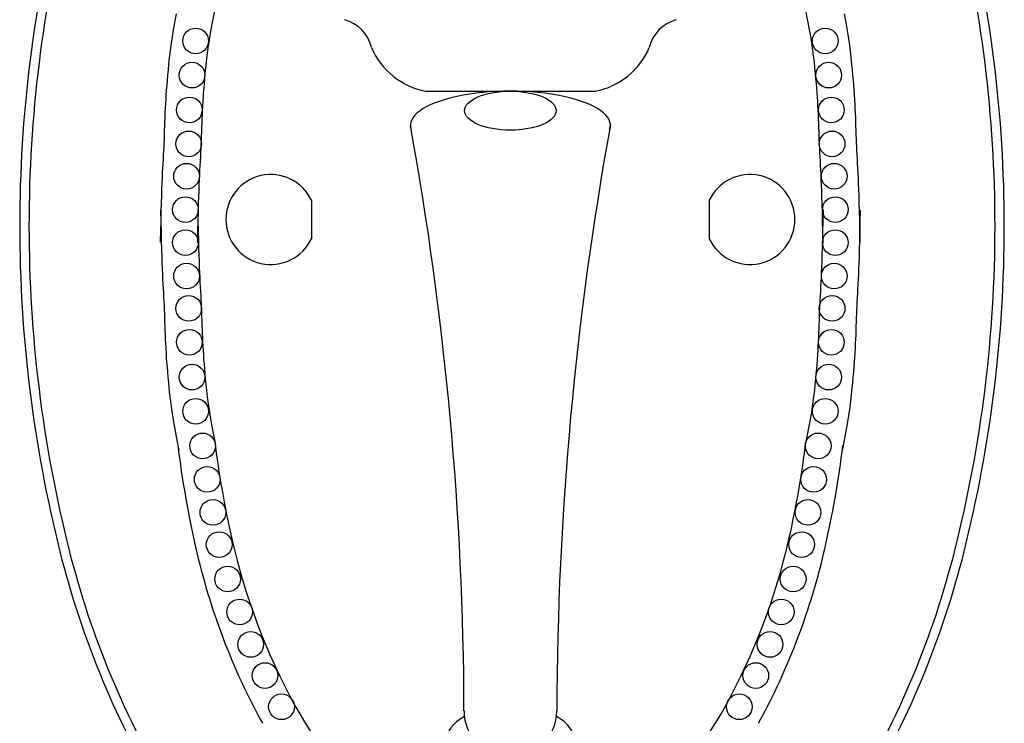
# Model space of a CAD drawing. Units: inches. Extents: x 0 to 57.2, y 0 to 61.9.
# Drawn here: x 12.5 to 17, y 47.1 to 50.4 of the extents above; entities that cross this region are included whole.
import ezdxf

# ---------------------------------------------------------------- set-up
doc = ezdxf.new("R2010")
doc.units = ezdxf.units.IN
doc.header["$MEASUREMENT"] = 0

# ---------------------------------------------------------------- blocks, each defined once
blk = doc.blocks.new('BR1-S1SC-05 [FRONT]')
for p, q in [((14.1844, 60.5061), (14.1952, 60.5605)), ((16.9319, 60.5061), (16.9212, 60.5605)), ((14.0068, 60.4878), (14.0161, 60.5382)), ((17.1095, 60.4878), (17.1003, 60.5382)), ((13.9993, 60.4429), (14.0068, 60.4878)), ((14.1757, 60.4582), (14.1844, 60.5061)), ((16.9407, 60.4582), (16.9319, 60.5061)), ((17.117, 60.4429), (17.1095, 60.4878)), ((13.9932, 60.4028), (13.9993, 60.4429)), ((14.1629, 60.3785), (14.1686, 60.4159)), ((14.1686, 60.4159), (14.1757, 60.4582)), ((16.9478, 60.4159), (16.9407, 60.4582)), ((16.9534, 60.3785), (16.9478, 60.4159)), ((17.1231, 60.4028), (17.117, 60.4429)), ((13.9884, 60.3668), (13.9932, 60.4028)), ((14.1584, 60.3453), (14.1629, 60.3785)), ((16.9579, 60.3453), (16.9534, 60.3785)), ((17.128, 60.3668), (17.1231, 60.4028)), ((13.9815, 60.3054), (13.9845, 60.3345)), ((13.9845, 60.3345), (13.9884, 60.3668)), ((14.1549, 60.3155), (14.1584, 60.3453)), ((16.9615, 60.3155), (16.9579, 60.3453)), ((17.1318, 60.3345), (17.128, 60.3668)), ((17.1349, 60.3054), (17.1318, 60.3345)), ((13.979, 60.2791), (13.9815, 60.3054)), ((14.1496, 60.2631), (14.152, 60.2883)), ((14.152, 60.2883), (14.1549, 60.3155)), ((16.9643, 60.2883), (16.9615, 60.3155)), ((16.9667, 60.2631), (16.9643, 60.2883)), ((17.1374, 60.2791), (17.1349, 60.3054)), ((13.9747, 60.2309), (13.9767, 60.2545)), ((13.9767, 60.2545), (13.979, 60.2791)), ((14.1455, 60.2164), (14.1474, 60.2393)), ((14.1474, 60.2393), (14.1496, 60.2631)), ((16.9689, 60.2393), (16.9667, 60.2631)), ((16.9709, 60.2164), (16.9689, 60.2393)), ((17.1396, 60.2545), (17.1374, 60.2791)), ((17.1417, 60.2309), (17.1396, 60.2545)), ((13.9711, 60.186), (13.9728, 60.2081)), ((13.9728, 60.2081), (13.9747, 60.2309)), ((14.142, 60.1732), (14.1436, 60.1945)), ((14.1436, 60.1945), (14.1455, 60.2164)), ((16.9727, 60.1945), (16.9709, 60.2164)), ((16.9743, 60.1732), (16.9727, 60.1945)), ((17.1435, 60.2081), (17.1417, 60.2309)), ((17.1453, 60.186), (17.1435, 60.2081)), ((13.9669, 60.122), (13.9681, 60.1431)), ((13.9681, 60.1431), (13.9695, 60.1643)), ((13.9695, 60.1643), (13.9711, 60.186)), ((14.1392, 60.1324), (14.1405, 60.1526)), ((14.1405, 60.1526), (14.142, 60.1732)), ((15.166, 60.1807), (15.9503, 60.1807)), ((16.9758, 60.1526), (16.9743, 60.1732)), ((16.9771, 60.1324), (16.9758, 60.1526)), ((17.1468, 60.1643), (17.1453, 60.186)), ((17.1482, 60.1431), (17.1468, 60.1643)), ((17.1495, 60.122), (17.1482, 60.1431)), ((13.9648, 60.0802), (13.9658, 60.101)), ((13.9658, 60.101), (13.9669, 60.122)), ((14.137, 60.0927), (14.138, 60.1125)), ((14.138, 60.1125), (14.1392, 60.1324)), ((16.9783, 60.1125), (16.9771, 60.1324)), ((16.9794, 60.0927), (16.9783, 60.1125)), ((17.1505, 60.101), (17.1495, 60.122)), ((17.1515, 60.0802), (17.1505, 60.101)), ((13.9633, 60.0393), (13.964, 60.0596)), ((13.964, 60.0596), (13.9648, 60.0802)), ((14.1346, 60.0333), (14.1353, 60.0531)), ((14.1353, 60.0531), (14.1361, 60.0729)), ((14.1361, 60.0729), (14.137, 60.0927)), ((16.9803, 60.0729), (16.9794, 60.0927)), ((16.9811, 60.0531), (16.9803, 60.0729)), ((16.9818, 60.0333), (16.9811, 60.0531)), ((17.1523, 60.0596), (17.1515, 60.0802)), ((17.1531, 60.0393), (17.1523, 60.0596)), ((13.9619, 59.9997), (13.9626, 60.0193)), ((13.9626, 60.0193), (13.9633, 60.0393)), ((14.1332, 59.9939), (14.1339, 60.0136)), ((14.1339, 60.0136), (14.1346, 60.0333)), ((16.9824, 60.0136), (16.9818, 60.0333)), ((16.9831, 59.9939), (16.9824, 60.0136)), ((17.1537, 60.0193), (17.1531, 60.0393)), ((17.1544, 59.9997), (17.1537, 60.0193)), ((13.9598, 59.9431), (13.9606, 59.9616)), ((13.9606, 59.9616), (13.9613, 59.9804)), ((13.9613, 59.9804), (13.9619, 59.9997)), ((14.1318, 59.955), (14.1326, 59.9744)), ((14.1326, 59.9744), (14.1332, 59.9939)), ((16.9838, 59.9744), (16.9831, 59.9939)), ((16.9845, 59.955), (16.9838, 59.9744)), ((17.1551, 59.9804), (17.1544, 59.9997)), ((17.1558, 59.9616), (17.1551, 59.9804)), ((17.1565, 59.9431), (17.1558, 59.9616)), ((13.9581, 59.9064), (13.959, 59.9249)), ((13.959, 59.9249), (13.9598, 59.9431)), ((14.1292, 59.8975), (14.1302, 59.9166)), ((14.1302, 59.9166), (14.1311, 59.9357)), ((14.1311, 59.9357), (14.1318, 59.955)), ((16.9853, 59.9357), (16.9845, 59.955)), ((16.9861, 59.9166), (16.9853, 59.9357)), ((16.9871, 59.8975), (16.9861, 59.9166)), ((17.1573, 59.9249), (17.1565, 59.9431)), ((17.1583, 59.9064), (17.1573, 59.9249)), ((13.956, 59.868), (13.957, 59.8875)), ((13.957, 59.8875), (13.9581, 59.9064)), ((14.1271, 59.8586), (14.1282, 59.8783)), ((14.1282, 59.8783), (14.1292, 59.8975)), ((16.9881, 59.8783), (16.9871, 59.8975)), ((16.9892, 59.8586), (16.9881, 59.8783)), ((17.1593, 59.8875), (17.1583, 59.9064)), ((17.1604, 59.868), (17.1593, 59.8875)), ((13.9526, 59.8041), (13.9537, 59.8265)), ((13.9537, 59.8265), (13.9549, 59.8477)), ((13.9549, 59.8477), (13.956, 59.868)), ((14.1249, 59.8175), (14.126, 59.8384)), ((14.126, 59.8384), (14.1271, 59.8586)), ((16.9903, 59.8384), (16.9892, 59.8586)), ((16.9914, 59.8175), (16.9903, 59.8384)), ((17.1615, 59.8477), (17.1604, 59.868)), ((17.1626, 59.8265), (17.1615, 59.8477)), ((17.1638, 59.8041), (17.1626, 59.8265)), ((13.9503, 59.7555), (13.9514, 59.7806)), ((13.9514, 59.7806), (13.9526, 59.8041)), ((14.1227, 59.7727), (14.1238, 59.7957)), ((14.1238, 59.7957), (14.1249, 59.8175)), ((16.9926, 59.7957), (16.9914, 59.8175)), ((16.9937, 59.7727), (16.9926, 59.7957)), ((17.1649, 59.7806), (17.1638, 59.8041)), ((17.166, 59.7555), (17.1649, 59.7806)), ((13.9493, 59.7284), (13.9503, 59.7555)), ((14.1206, 59.722), (14.1216, 59.7484)), ((14.1216, 59.7484), (14.1227, 59.7727)), ((16.9947, 59.7484), (16.9937, 59.7727)), ((16.9958, 59.722), (16.9947, 59.7484)), ((17.1671, 59.7284), (17.166, 59.7555)), ((13.9472, 59.6653), (13.9482, 59.6985)), ((13.9482, 59.6985), (13.9493, 59.7284)), ((14.1186, 59.6604), (14.1196, 59.6929)), ((14.1196, 59.6929), (14.1206, 59.722)), ((16.9968, 59.6929), (16.9958, 59.722)), ((16.9978, 59.6604), (16.9968, 59.6929)), ((17.1681, 59.6985), (17.1671, 59.7284)), ((17.1691, 59.6653), (17.1681, 59.6985)), ((13.9462, 59.6279), (13.9472, 59.6653)), ((14.1176, 59.6236), (14.1186, 59.6604)), ((14.6398, 59.6775), (14.6398, 59.4999)), ((16.4766, 59.6775), (16.4766, 59.4999)), ((16.9988, 59.6236), (16.9978, 59.6604)), ((17.1701, 59.6279), (17.1691, 59.6653)), ((13.9432, 59.6321), (13.9442, 59.5783)), ((13.9452, 59.5858), (13.9462, 59.6279)), ((14.1146, 59.6353), (14.1156, 59.5816)), ((14.1166, 59.582), (14.1176, 59.6236)), ((16.9997, 59.582), (16.9988, 59.6236)), ((17.0017, 59.6353), (17.0007, 59.5816)), ((17.1711, 59.5858), (17.1701, 59.6279)), ((17.1731, 59.6321), (17.1721, 59.5783)), ((13.9442, 59.538), (13.9452, 59.5858)), ((13.9442, 59.5783), (13.9452, 59.5305)), ((14.1156, 59.5346), (14.1166, 59.582)), ((14.1156, 59.5816), (14.1166, 59.5343)), ((17.0007, 59.5346), (16.9997, 59.582)), ((17.0007, 59.5816), (16.9997, 59.5343)), ((17.1721, 59.538), (17.1711, 59.5858)), ((17.1721, 59.5783), (17.1711, 59.5305)), ((13.9432, 59.4842), (13.9442, 59.538)), ((13.9452, 59.5305), (13.9462, 59.4883)), ((14.1146, 59.481), (14.1156, 59.5346)), ((14.1166, 59.5343), (14.1176, 59.4927)), ((16.9997, 59.5343), (16.9988, 59.4927)), ((17.0017, 59.481), (17.0007, 59.5346)), ((17.1711, 59.5305), (17.1701, 59.4883)), ((17.1731, 59.4842), (17.1721, 59.538)), ((13.9462, 59.4883), (13.9472, 59.451)), ((14.1176, 59.4927), (14.1186, 59.4559)), ((16.9988, 59.4927), (16.9978, 59.4559)), ((17.1701, 59.4883), (17.1691, 59.451)), ((13.9472, 59.451), (13.9482, 59.4178)), ((13.9482, 59.4178), (13.9493, 59.3879)), ((14.1186, 59.4559), (14.1196, 59.4234)), ((14.1196, 59.4234), (14.1206, 59.3943)), ((16.9968, 59.4234), (16.9958, 59.3943)), ((16.9978, 59.4559), (16.9968, 59.4234)), ((17.1681, 59.4178), (17.1671, 59.3879)), ((17.1691, 59.451), (17.1681, 59.4178)), ((13.9493, 59.3879), (13.9503, 59.3608)), ((14.1206, 59.3943), (14.1216, 59.3679)), ((16.9958, 59.3943), (16.9947, 59.3679)), ((17.1671, 59.3879), (17.166, 59.3608)), ((13.9503, 59.3608), (13.9514, 59.3357)), ((13.9514, 59.3357), (13.9526, 59.3121)), ((14.1216, 59.3679), (14.1227, 59.3436)), ((14.1227, 59.3436), (14.1238, 59.3206)), ((16.9937, 59.3436), (16.9926, 59.3206)), ((16.9947, 59.3679), (16.9937, 59.3436)), ((17.1649, 59.3357), (17.1638, 59.3121)), ((17.166, 59.3608), (17.1649, 59.3357)), ((13.9526, 59.3121), (13.9537, 59.2898)), ((13.9537, 59.2898), (13.9549, 59.2686)), ((14.1238, 59.3206), (14.1249, 59.2988)), ((14.1249, 59.2988), (14.126, 59.2779)), ((16.9914, 59.2988), (16.9903, 59.2779)), ((16.9926, 59.3206), (16.9914, 59.2988)), ((17.1626, 59.2898), (17.1615, 59.2686)), ((17.1638, 59.3121), (17.1626, 59.2898)), ((13.9549, 59.2686), (13.956, 59.2483)), ((13.956, 59.2483), (13.957, 59.2288)), ((14.126, 59.2779), (14.1271, 59.2577)), ((14.1271, 59.2577), (14.1282, 59.238)), ((14.1282, 59.238), (14.1292, 59.2188)), ((16.9881, 59.238), (16.9871, 59.2188)), ((16.9892, 59.2577), (16.9881, 59.238)), ((16.9903, 59.2779), (16.9892, 59.2577)), ((17.1604, 59.2483), (17.1593, 59.2288)), ((17.1615, 59.2686), (17.1604, 59.2483)), ((13.957, 59.2288), (13.9581, 59.2099)), ((13.9581, 59.2099), (13.959, 59.1914)), ((13.959, 59.1914), (13.9598, 59.1732)), ((14.1292, 59.2188), (14.1302, 59.1997)), ((14.1302, 59.1997), (14.1311, 59.1806)), ((16.9861, 59.1997), (16.9853, 59.1806)), ((16.9871, 59.2188), (16.9861, 59.1997)), ((17.1573, 59.1914), (17.1565, 59.1732)), ((17.1583, 59.2099), (17.1573, 59.1914)), ((17.1593, 59.2288), (17.1583, 59.2099)), ((13.9598, 59.1732), (13.9606, 59.1547)), ((13.9606, 59.1547), (13.9613, 59.1358)), ((14.1311, 59.1806), (14.1318, 59.1613)), ((14.1318, 59.1613), (14.1326, 59.1419)), ((16.9845, 59.1613), (16.9838, 59.1419)), ((16.9853, 59.1806), (16.9845, 59.1613)), ((17.1558, 59.1547), (17.1551, 59.1358)), ((17.1565, 59.1732), (17.1558, 59.1547)), ((13.9613, 59.1358), (13.9619, 59.1166)), ((13.9619, 59.1166), (13.9626, 59.0969)), ((14.1326, 59.1419), (14.1332, 59.1224)), ((14.1332, 59.1224), (14.1339, 59.1027)), ((14.1339, 59.1027), (14.1346, 59.083)), ((16.9824, 59.1027), (16.9818, 59.083)), ((16.9831, 59.1224), (16.9824, 59.1027)), ((16.9838, 59.1419), (16.9831, 59.1224)), ((17.1544, 59.1166), (17.1537, 59.0969)), ((17.1551, 59.1358), (17.1544, 59.1166)), ((13.9626, 59.0969), (13.9633, 59.077)), ((13.9633, 59.077), (13.964, 59.0567)), ((13.964, 59.0567), (13.9648, 59.0361)), ((14.1346, 59.083), (14.1353, 59.0632)), ((14.1353, 59.0632), (14.1361, 59.0434)), ((16.9811, 59.0632), (16.9803, 59.0434)), ((16.9818, 59.083), (16.9811, 59.0632)), ((17.1523, 59.0567), (17.1515, 59.0361)), ((17.1531, 59.077), (17.1523, 59.0567)), ((17.1537, 59.0969), (17.1531, 59.077)), ((13.9648, 59.0361), (13.9658, 59.0153)), ((13.9658, 59.0153), (13.9669, 58.9943)), ((14.1361, 59.0434), (14.137, 59.0236)), ((14.137, 59.0236), (14.138, 59.0038)), ((16.9794, 59.0236), (16.9783, 59.0038)), ((16.9803, 59.0434), (16.9794, 59.0236)), ((17.1505, 59.0153), (17.1495, 58.9943)), ((17.1515, 59.0361), (17.1505, 59.0153)), ((13.9669, 58.9943), (13.9681, 58.9732)), ((13.9681, 58.9732), (13.9695, 58.9519)), ((14.138, 59.0038), (14.1392, 58.9839)), ((14.1392, 58.9839), (14.1405, 58.9637)), ((14.1405, 58.9637), (14.142, 58.9431)), ((16.9758, 58.9637), (16.9743, 58.9431)), ((16.9771, 58.9839), (16.9758, 58.9637)), ((16.9783, 59.0038), (16.9771, 58.9839)), ((17.1482, 58.9732), (17.1468, 58.9519)), ((17.1495, 58.9943), (17.1482, 58.9732)), ((13.9695, 58.9519), (13.9711, 58.9303)), ((13.9711, 58.9303), (13.9728, 58.9082)), ((14.142, 58.9431), (14.1436, 58.9218)), ((14.1436, 58.9218), (14.1455, 58.8999)), ((16.9727, 58.9218), (16.9709, 58.8999)), ((16.9743, 58.9431), (16.9727, 58.9218)), ((17.1453, 58.9303), (17.1435, 58.9082)), ((17.1468, 58.9519), (17.1453, 58.9303)), ((13.9728, 58.9082), (13.9747, 58.8854)), ((13.9747, 58.8854), (13.9767, 58.8618)), ((14.1455, 58.8999), (14.1474, 58.877)), ((14.1474, 58.877), (14.1496, 58.8531)), ((16.9689, 58.877), (16.9667, 58.8531)), ((16.9709, 58.8999), (16.9689, 58.877)), ((17.1417, 58.8854), (17.1396, 58.8618)), ((17.1435, 58.9082), (17.1417, 58.8854)), ((13.9767, 58.8618), (13.979, 58.8372)), ((13.979, 58.8372), (13.9815, 58.8109)), ((14.1496, 58.8531), (14.152, 58.828)), ((14.152, 58.828), (14.1549, 58.8008)), ((16.9643, 58.828), (16.9615, 58.8008)), ((16.9667, 58.8531), (16.9643, 58.828)), ((17.1374, 58.8372), (17.1349, 58.8109)), ((17.1396, 58.8618), (17.1374, 58.8372)), ((13.9815, 58.8109), (13.9845, 58.7818)), ((13.9845, 58.7818), (13.9884, 58.7495)), ((14.1549, 58.8008), (14.1584, 58.771)), ((16.9615, 58.8008), (16.9579, 58.771)), ((17.1318, 58.7818), (17.128, 58.7495)), ((17.1349, 58.8109), (17.1318, 58.7818)), ((13.9884, 58.7495), (13.9932, 58.7135)), ((14.1584, 58.771), (14.1629, 58.7378)), ((14.1629, 58.7378), (14.1686, 58.7004)), ((16.9534, 58.7378), (16.9478, 58.7004)), ((16.9579, 58.771), (16.9534, 58.7378)), ((17.128, 58.7495), (17.1231, 58.7135)), ((13.9932, 58.7135), (13.9993, 58.6734)), ((14.1686, 58.7004), (14.1757, 58.6581)), ((16.9478, 58.7004), (16.9407, 58.6581)), ((17.1231, 58.7135), (17.117, 58.6734)), ((13.9993, 58.6734), (14.0068, 58.6285)), ((14.1757, 58.6581), (14.1844, 58.6102)), ((16.9407, 58.6581), (16.9319, 58.6102)), ((17.117, 58.6734), (17.1095, 58.6285)), ((14.0068, 58.6285), (14.0161, 58.5781)), ((14.1844, 58.6102), (14.1952, 58.5558)), ((16.9319, 58.6102), (16.9212, 58.5558)), ((17.1095, 58.6285), (17.1003, 58.5781)), ((14.0161, 58.5781), (14.027, 58.5226)), ((17.1003, 58.5781), (17.0893, 58.5226))]:
    blk.add_line(p, q)
for centre in [(14.1048, 60.4125), (17.0116, 60.4125), (14.0885, 60.2549), (17.0279, 60.2549), (14.0762, 60.0942), (17.0401, 60.0942), (14.073, 59.9377), (17.0434, 59.9377), (14.063, 59.7884), (17.0533, 59.7884), (14.058, 59.6343), (17.0583, 59.6343), (14.058, 59.482), (17.0583, 59.482), (14.063, 59.3279), (17.0533, 59.3279), (14.073, 59.1786), (17.0434, 59.1786), (14.0762, 59.0221), (17.0401, 59.0221), (14.0885, 58.8614), (17.0279, 58.8614), (14.1048, 58.7038), (17.0116, 58.7038), (14.1371, 58.544), (16.9793, 58.544), (14.1584, 58.3896), (14.1584, 58.3896), (16.958, 58.3896), (16.958, 58.3896), (14.1844, 58.2375), (14.1844, 58.2375), (16.932, 58.2375), (16.932, 58.2375), (14.2136, 58.0886), (14.2136, 58.0886), (16.9027, 58.0886), (16.9027, 58.0886), (14.2526, 57.9299), (14.2526, 57.9299), (16.8637, 57.9299), (16.8637, 57.9299), (14.3079, 57.7779), (14.3079, 57.7779), (16.8085, 57.7779), (16.8085, 57.7779), (14.3592, 57.6281), (14.3592, 57.6281), (16.7571, 57.6281), (16.7571, 57.6281), (14.4252, 57.4844), (14.4252, 57.4844), (16.6911, 57.4844), (16.6911, 57.4844), (14.5014, 57.3404), (14.5014, 57.3404), (16.6149, 57.3404), (16.6149, 57.3404)]:
    blk.add_circle(centre, 0.0593)
for centre, radius, start, end in [((19.4585, 59.5581), 6.1659, 165.90629, 180), ((11.6727, 59.5581), 6.1659, 0, 14.09371), ((19.4585, 59.5581), 6.123, 165.90629, 180), ((11.6727, 59.5581), 6.123, 0, 14.09371), ((14.7461, 60.3411), 0.1757, 13.5335, 74.7792), ((16.3702, 60.3411), 0.1757, 105.2208, 166.4665), ((15.2318, 60.5168), 0.3425, 203.1487, 258.9238), ((15.8845, 60.5168), 0.3425, 281.0762, 336.8513), ((-0.0043, 57.2791), 15.3482, 0.16039, 10.30045), ((31.1206, 57.2791), 15.3482, 169.69955, 179.83961), ((14.4521, 59.5887), 0.2076, 25.317, 334.683), ((16.6642, 59.5887), 0.2076, 205.317, 154.683), ((19.4585, 59.5581), 6.1659, 180, 194.09371), ((19.4585, 59.5581), 6.123, 180, 194.09371), ((11.6727, 59.5581), 6.123, 345.90629, 0), ((11.6727, 59.5581), 6.1659, 345.90629, 0), ((18.7313, 59.1274), 4.5729, 187.0358, 192.7897), ((12.385, 59.1274), 4.5729, 347.2103, 352.9642), ((18.7313, 59.1274), 4.7443, 187.0358, 192.7897), ((12.385, 59.1274), 4.7443, 347.2103, 352.9642), ((17.1632, 58.7714), 2.9648, 192.7897, 208.7245), ((13.9532, 58.7714), 2.9648, 331.2755, 347.2103), ((17.5373, 59.0758), 4.1851, 194.0937, 211.2212), ((17.5373, 59.0758), 4.1422, 194.0937, 211.2212), ((17.1632, 58.7714), 3.1362, 192.7897, 208.7245), ((13.9532, 58.7714), 3.1362, 331.2755, 347.2103), ((13.5939, 59.0758), 4.1422, 328.7788, 345.9063), ((13.5939, 59.0758), 4.1851, 328.7788, 345.9063), ((16.1757, 58.2303), 1.8388, 208.7245, 232.9177), ((14.9406, 58.2303), 1.8388, 307.0823, 331.2755), ((15.5582, 57.3221), 0.2142, 180, 360)]:
    blk.add_arc(centre, radius, start, end)
for centre, major_axis, ratio, start_param, end_param in [((15.5582, 60.0236), (0.4615, 0), 0.340475, -0.12315, 3.264743), ((15.5582, 57.1869), (0.2945, 0), 0.533564, 2.377313, 7.047465)]:
    blk.add_ellipse(centre, major_axis=major_axis, ratio=ratio, start_param=start_param, end_param=end_param)
blk.add_ellipse((15.5582, 60.0909), major_axis=(-0.2116, 0), ratio=0.424338)

msp = doc.modelspace()

# ---------------------------------------------------------------- block references
msp.add_blockref('BR1-S1SC-05 [FRONT]', (-0.7903, -10.1366))

doc.saveas('drawing.dxf')
